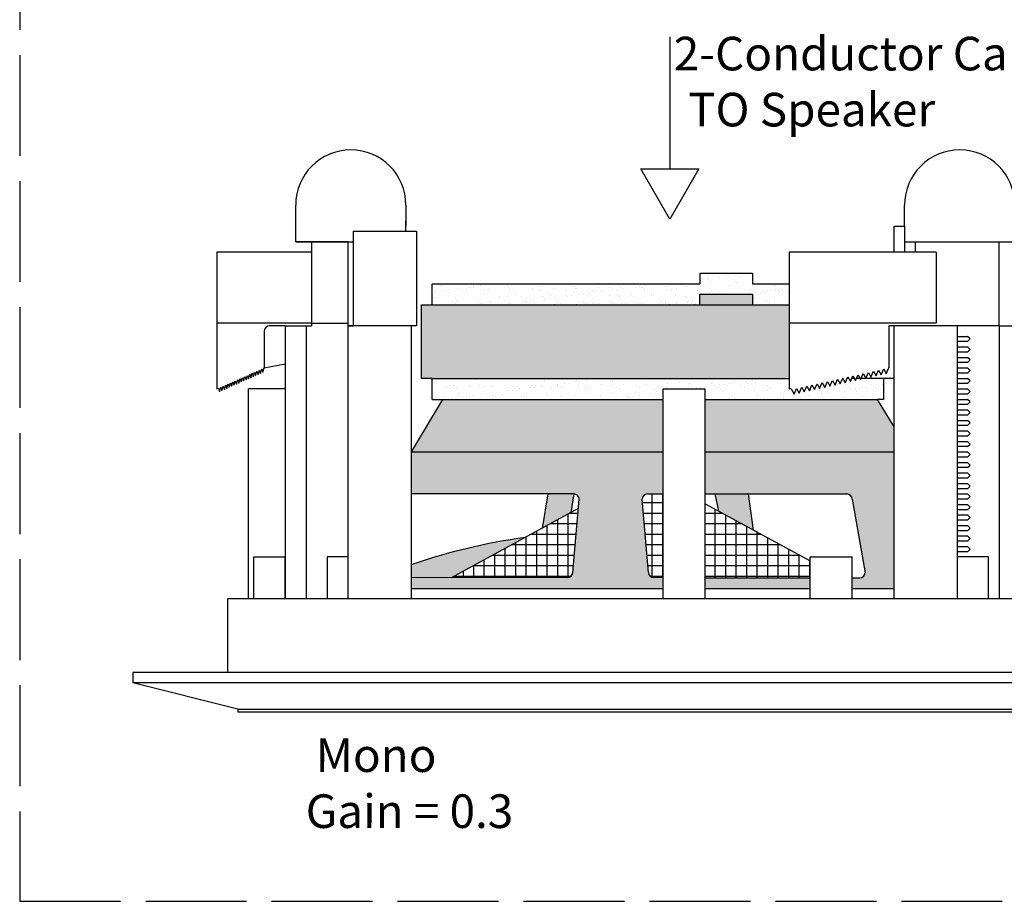
# Model space of a CAD drawing. Units: inches. Extents: x -48.9 to 27.9, y -180.3 to -159.4.
# Drawn here: x -5.8 to 0, y -180.3 to -175.1 of the extents above; entities that cross this region are included whole.
import ezdxf

# ---------------------------------------------------------------- set-up
doc = ezdxf.new("R2010")
doc.units = ezdxf.units.IN
doc.header["$MEASUREMENT"] = 0
doc.linetypes.add('ACAD_ISO02W100', pattern=[15, 12, -3])
doc.styles.get("Standard").update_dxf_attribs({"font": 'Eurosti.TTF'})
pattern_1 = [(37.5, (2.42974, -185.53011), (-0.00314967, 0.0963412), [0, -0.076, 0, -0.085, 0, -0.08125]), (7.5, (2.42974, -185.53011), (0.0884888, 0.1411073), [0, -0.041, 0, -0.0685, 0, -0.02625]), (327.5, (2.36824, -185.53011), (0.1557071, 0.00028295), [0, -0.025, 0, -0.09, 0, -0.1175]), (317.5, (2.36824, -185.53011), (0.1503063, 0.0438838), [0, -0.0125, 0, -0.059, 0, -0.0675])]

msp = doc.modelspace()

# ---------------------------------------------------------------- hatches: boundary and pattern name
h = msp.add_hatch()
h.set_pattern_fill('AR-SAND', color=256, scale=0.05, style=0)
h.set_pattern_definition(pattern_1)
h.paths.add_polyline_path([(-1.787, -176.7908), (-1.787, -176.7283), (-1.4745, -176.7283), (-1.4745, -176.7908), (-1.2558, -176.7908), (-1.2558, -176.6658), (-1.4745, -176.6658), (-1.4745, -176.6033), (-1.787, -176.6033), (-1.787, -176.6658), (-3.3808, -176.6658), (-3.3808, -176.7908)])
for color, points in [(7, [(-1.787, -176.7283), (-1.787, -176.7908), (-1.4745, -176.7908), (-1.4745, -176.7283)]), (252, [(-1.2558, -177.2283), (-1.2558, -176.7908), (-3.4433, -176.7908), (-3.4433, -177.2283), (-3.3808, -177.2283)]), (251, [(-2.5551, -178.0276), (-2.537, -177.9158), (-2.6913, -177.9158), (-2.7266, -178.1209)]), (251, [(-1.6983, -177.9158), (-1.6755, -178.0179), (-1.4682, -178.1307), (-1.4983, -177.9158)]), (251, [(-3.5058, -178.337), (-3.5058, -178.4158), (-3.2678, -178.4154), (-2.8271, -178.1756, 0.049207)])]:
    msp.add_hatch(color=color).paths.add_polyline_path(points)
h = msp.add_hatch()
h.set_pattern_fill('AR-SAND', color=256, scale=0.05, style=0)
h.set_pattern_definition(pattern_1)
h.paths.add_polyline_path([(-1.2558, -177.2283), (-3.3808, -177.2283), (-3.3808, -177.3533), (-3.3183, -177.3533), (-2.0058, -177.3533), (-2.0058, -177.2908), (-1.7558, -177.2908), (-1.7558, -177.3533), (-0.7294, -177.3533), (-0.6933, -177.3533), (-0.6933, -177.2283), (-0.8271, -177.2283), (-0.8298, -177.2343), (-0.8331, -177.2283), (-0.8547, -177.2283), (-0.8603, -177.2411), (-0.8673, -177.2283), (-0.8822, -177.2283), (-0.8908, -177.2479), (-0.9015, -177.2283), (-0.9097, -177.2283), (-0.9213, -177.2547), (-0.9358, -177.2283), (-0.9372, -177.2283), (-0.9518, -177.2615), (-0.9671, -177.2336), (-0.9823, -177.2682), (-0.9976, -177.2404), (-1.0128, -177.275), (-1.0281, -177.2472), (-1.0433, -177.2818), (-1.0586, -177.2539), (-1.0739, -177.2886), (-1.0891, -177.2607), (-1.1044, -177.2954), (-1.1196, -177.2675), (-1.1349, -177.3021), (-1.1501, -177.2743), (-1.1654, -177.3089), (-1.1806, -177.2811), (-1.1959, -177.3157), (-1.2111, -177.2878), (-1.2264, -177.3225), (-1.2441, -177.29), (-1.2558, -177.2908)])
h = msp.add_hatch(color=251)
h.paths.add_polyline_path([(-2.0058, -177.6658), (-2.0058, -177.3533), (-3.3183, -177.3533), (-3.5058, -177.6658)])
h.paths.add_polyline_path([(-0.6308, -177.6658), (-0.6308, -177.5177), (-0.7294, -177.3533), (-1.7558, -177.3533), (-1.7558, -177.6658)])
h = msp.add_hatch(color=251)
h.paths.add_polyline_path([(-2.1303, -177.9525, -0.466308), (-2.0995, -177.9158), (-2.0058, -177.9158), (-2.0058, -177.6658), (-3.5058, -177.6658), (-3.5058, -177.9158), (-2.537, -177.9158, -0.414214), (-2.5058, -177.9471), (-2.5439, -178.3829, -0.413166), (-2.575, -178.4141), (-3.5058, -178.4158), (-3.5058, -178.4783), (-2.0058, -178.4783), (-2.0058, -178.4158), (-2.0614, -178.4141, -0.36397), (-2.0922, -178.3883)])
h.paths.add_polyline_path([(-1.1308, -178.4783), (-1.1308, -178.4158), (-1.7558, -178.4158), (-1.7558, -178.4783)], flags=17)
h.paths.add_polyline_path([(-1.7558, -177.6658), (-1.7558, -177.9158), (-0.912, -177.9158, -0.315299), (-0.8827, -177.9364), (-0.8055, -178.3739, -0.520567), (-0.8349, -178.4158), (-0.8808, -178.4158), (-0.8808, -178.4783), (-0.6308, -178.4783), (-0.6308, -177.6658)])
h = msp.add_hatch()
h.set_pattern_fill('NET', color=256, scale=0.5, style=0)
h.set_pattern_definition([(0, (2.42974, -185.530107), (0, 0.0625), []), (90, (2.42974, -185.530107), (-0.0625, 4e-18), [])])
h.paths.add_polyline_path([(-2.5107, -178.0034), (-3.2678, -178.4154), (-2.575, -178.4141, 0.413166), (-2.5439, -178.3829)])
h.paths.add_polyline_path([(-2.0058, -177.9158), (-2.0995, -177.9158, 0.466308), (-2.1303, -177.9525), (-2.0922, -178.3883, 0.36397), (-2.0614, -178.4141), (-2.0058, -178.4158)])
h.paths.add_polyline_path([(-1.7558, -178.4158), (-1.1308, -178.4158), (-1.1308, -178.3143), (-1.7558, -177.9742)])

# ---------------------------------------------------------------- linework, layer by layer
for p, q in [((-1.9656, -175.196), (-1.9656, -175.9818)), ((-4.1933, -176.3221), (-4.1933, -176.1971)), ((-3.537, -176.1971), (-3.537, -176.3221)), ((-0.5683, -176.3221), (-0.5683, -176.1971)), ((-4.1933, -176.4158), (-4.1933, -176.2908)), ((-3.537, -176.3533), (-3.537, -176.2908)), ((-0.6308, -176.4783), (-0.6308, -176.3221)), ((-0.6308, -176.3221), (-0.5683, -176.3221)), ((-0.5683, -176.3221), (-0.5683, -176.4783)), ((-3.8495, -176.9158), (-3.8495, -176.3533)), ((-3.8495, -176.3533), (-3.4745, -176.3533)), ((-3.4745, -176.3533), (-3.4745, -176.9158)), ((-3.8808, -176.4158), (-4.1933, -176.4158)), ((-4.1933, -176.4158), (-4.0683, -176.4158)), ((-4.1933, -176.4158), (-3.8495, -176.4158)), ((-4.0995, -176.4158), (-4.0995, -176.4783)), ((-3.8808, -176.9158), (-3.8808, -176.4158)), ((-3.8808, -176.4158), (-3.8495, -176.4158)), ((-0.5683, -176.4158), (-0.0058, -176.4158)), ((-0.5683, -176.4158), (0.088, -176.4158)), ((-0.5058, -176.4158), (-0.5058, -176.4783)), ((-0.0058, -176.9158), (-0.0058, -176.4158)), ((-4.287, -176.4783), (-4.662, -176.4783)), ((-4.662, -176.4783), (-4.662, -177.2908)), ((-4.0995, -176.4783), (-4.287, -176.4783)), ((-0.3808, -176.4783), (-1.2558, -176.4783)), ((-1.2558, -176.4783), (-1.2558, -177.2908)), ((-1.787, -176.6033), (-1.4745, -176.6033)), ((-1.787, -176.6033), (-1.787, -176.6658)), ((-1.4745, -176.6033), (-1.4745, -176.6658)), ((-3.3808, -176.7908), (-3.3808, -176.6658)), ((-3.3808, -176.6658), (-1.787, -176.6658)), ((-1.4745, -176.6658), (-1.2558, -176.6658)), ((-1.787, -176.7908), (-1.787, -176.7283)), ((-1.787, -176.7283), (-1.4745, -176.7283)), ((-1.4745, -176.7283), (-1.4745, -176.7908)), ((-3.4433, -177.2283), (-3.4433, -176.7908)), ((-3.4433, -176.7908), (-1.2558, -176.7908)), ((-4.0995, -176.9002), (-4.662, -176.9002)), ((-4.0995, -176.9002), (-4.0995, -176.9158)), ((-4.0995, -176.9002), (-3.8808, -176.9002)), ((-0.3808, -176.9002), (-1.2558, -176.9002)), ((-4.3808, -176.9471), (-4.3808, -177.1658)), ((-4.2558, -176.9158), (-4.3495, -176.9158)), ((-4.2558, -176.9158), (-4.2558, -178.5408)), ((-4.2558, -176.9158), (-4.1308, -176.9158)), ((-4.1308, -176.9158), (-4.1308, -178.5408)), ((-4.1308, -176.9158), (-4.0995, -176.9158)), ((-3.8808, -178.5408), (-3.8808, -176.9158)), ((-3.5058, -176.9158), (-3.8808, -176.9158)), ((-3.8808, -176.9158), (-3.8495, -176.9158)), ((-3.5058, -176.9158), (-3.6308, -176.9158)), ((-3.5058, -176.9158), (-3.5058, -178.5408)), ((-3.4745, -176.9158), (-3.5058, -176.9158)), ((-0.3808, -176.9158), (-0.662, -176.9158)), ((-0.662, -176.9158), (-0.662, -177.1658)), ((-0.6308, -178.5408), (-0.6308, -176.9158)), ((-0.2558, -176.9158), (-0.6308, -176.9158)), ((-0.2558, -176.9158), (-0.3808, -176.9158)), ((-0.2558, -176.9158), (-0.2558, -178.5408)), ((-0.0058, -176.9158), (-0.2558, -176.9158)), ((-0.2558, -176.9158), (-0.2558, -176.9783)), ((-0.0058, -176.9158), (-0.0058, -178.5408)), ((-0.0058, -176.9158), (0.1192, -176.9158)), ((-0.2558, -176.9783), (-0.1933, -176.9783)), ((-0.1933, -177.0096), (-0.2558, -177.0096)), ((-0.1776, -176.9939), (-0.1933, -176.9783)), ((-0.1933, -177.0096), (-0.1776, -176.9939)), ((-0.2558, -177.0408), (-0.1933, -177.0408)), ((-0.2558, -177.0408), (-0.1933, -177.0408)), ((-0.1933, -177.0721), (-0.2558, -177.0721)), ((-0.1933, -177.0721), (-0.2558, -177.0721)), ((-0.1776, -177.0564), (-0.1933, -177.0408)), ((-0.1776, -177.0564), (-0.1933, -177.0408)), ((-0.1933, -177.0721), (-0.1776, -177.0564)), ((-0.1933, -177.0721), (-0.1776, -177.0564)), ((-4.3808, -177.1658), (-4.2558, -177.141)), ((-0.2558, -177.1033), (-0.1933, -177.1033)), ((-0.2558, -177.1033), (-0.1933, -177.1033)), ((-0.1933, -177.1346), (-0.2558, -177.1346)), ((-0.1933, -177.1346), (-0.2558, -177.1346)), ((-0.1776, -177.1189), (-0.1933, -177.1033)), ((-0.1776, -177.1189), (-0.1933, -177.1033)), ((-0.1933, -177.1346), (-0.1776, -177.1189)), ((-0.1933, -177.1346), (-0.1776, -177.1189)), ((-4.4746, -177.2305), (-4.4668, -177.204)), ((-4.4668, -177.204), (-4.4602, -177.2242)), ((-4.4602, -177.2242), (-4.4524, -177.1977)), ((-4.4524, -177.1977), (-4.4459, -177.2178)), ((-4.4459, -177.2178), (-4.4381, -177.1913)), ((-4.4381, -177.1913), (-4.4316, -177.2114)), ((-4.4316, -177.2114), (-4.4238, -177.1849)), ((-4.4238, -177.1849), (-4.4172, -177.205)), ((-4.4172, -177.205), (-4.4094, -177.1786)), ((-4.4094, -177.1786), (-4.4029, -177.1987)), ((-4.4029, -177.1987), (-4.3951, -177.1722)), ((-4.3951, -177.1722), (-4.3886, -177.1923)), ((-4.3886, -177.1923), (-4.3808, -177.1658)), ((-0.8298, -177.2343), (-0.8146, -177.1997)), ((-0.8146, -177.1997), (-0.7993, -177.2276)), ((-0.7993, -177.2276), (-0.784, -177.1929)), ((-0.784, -177.1929), (-0.7688, -177.2208)), ((-0.7688, -177.2208), (-0.7535, -177.1861)), ((-0.7535, -177.1861), (-0.7383, -177.214)), ((-0.7383, -177.214), (-0.723, -177.1794)), ((-0.723, -177.1794), (-0.7078, -177.2072)), ((-0.7078, -177.2072), (-0.6925, -177.1726)), ((-0.6925, -177.1726), (-0.6773, -177.2005)), ((-0.6773, -177.2005), (-0.662, -177.1658)), ((-0.2558, -177.1658), (-0.1933, -177.1658)), ((-0.2558, -177.1658), (-0.1933, -177.1658)), ((-0.1933, -177.1971), (-0.2558, -177.1971)), ((-0.1933, -177.1971), (-0.2558, -177.1971)), ((-0.1776, -177.1814), (-0.1933, -177.1658)), ((-0.1776, -177.1814), (-0.1933, -177.1658)), ((-0.1933, -177.1971), (-0.1776, -177.1814)), ((-0.1933, -177.1971), (-0.1776, -177.1814)), ((-4.6036, -177.2879), (-4.5958, -177.2614)), ((-4.5958, -177.2614), (-4.5893, -177.2815)), ((-4.5893, -177.2815), (-4.5815, -177.255)), ((-4.5815, -177.255), (-4.5749, -177.2751)), ((-4.5749, -177.2751), (-4.5671, -177.2486)), ((-4.5671, -177.2486), (-4.5606, -177.2688)), ((-4.5606, -177.2688), (-4.5528, -177.2423)), ((-4.5528, -177.2423), (-4.5463, -177.2624)), ((-4.5463, -177.2624), (-4.5385, -177.2359)), ((-4.5385, -177.2359), (-4.5319, -177.256)), ((-4.5319, -177.256), (-4.5241, -177.2295)), ((-4.5241, -177.2295), (-4.5176, -177.2496)), ((-4.5176, -177.2496), (-4.5098, -177.2232)), ((-4.5098, -177.2232), (-4.5032, -177.2433)), ((-4.5032, -177.2433), (-4.4955, -177.2168)), ((-4.4955, -177.2168), (-4.4889, -177.2369)), ((-4.4889, -177.2369), (-4.4811, -177.2104)), ((-4.4811, -177.2104), (-4.4746, -177.2305)), ((-3.3808, -177.2283), (-3.4433, -177.2283)), ((-3.3808, -177.3533), (-3.3808, -177.2283)), ((-3.3808, -177.2283), (-1.2558, -177.2283)), ((-1.1044, -177.2954), (-1.0891, -177.2607)), ((-1.0891, -177.2607), (-1.0739, -177.2886)), ((-1.0739, -177.2886), (-1.0586, -177.2539)), ((-1.0586, -177.2539), (-1.0433, -177.2818)), ((-1.0433, -177.2818), (-1.0281, -177.2472)), ((-1.0281, -177.2472), (-1.0128, -177.275)), ((-1.0128, -177.275), (-0.9976, -177.2404)), ((-0.9976, -177.2404), (-0.9823, -177.2682)), ((-0.9823, -177.2682), (-0.9671, -177.2336)), ((-0.9671, -177.2336), (-0.9518, -177.2615)), ((-0.9518, -177.2615), (-0.9366, -177.2268)), ((-0.9358, -177.2283), (-0.9372, -177.2283)), ((-0.9366, -177.2268), (-0.9213, -177.2547)), ((-0.9213, -177.2547), (-0.9061, -177.22)), ((-0.9015, -177.2283), (-0.9097, -177.2283)), ((-0.9061, -177.22), (-0.8908, -177.2479)), ((-0.8908, -177.2479), (-0.8756, -177.2133)), ((-0.8673, -177.2283), (-0.8822, -177.2283)), ((-0.8756, -177.2133), (-0.8603, -177.2411)), ((-0.8603, -177.2411), (-0.8451, -177.2065)), ((-0.8331, -177.2283), (-0.8547, -177.2283)), ((-0.8451, -177.2065), (-0.8298, -177.2343)), ((-0.6933, -177.2283), (-0.8271, -177.2283)), ((-0.6933, -177.2283), (-0.6933, -177.3533)), ((-0.6308, -177.2283), (-0.6933, -177.2283)), ((-0.2558, -177.2283), (-0.1933, -177.2283)), ((-0.2558, -177.2283), (-0.1933, -177.2283)), ((-0.1933, -177.2596), (-0.2558, -177.2596)), ((-0.1933, -177.2596), (-0.2558, -177.2596)), ((-0.1776, -177.2439), (-0.1933, -177.2283)), ((-0.1776, -177.2439), (-0.1933, -177.2283)), ((-0.1933, -177.2596), (-0.1776, -177.2439)), ((-0.1933, -177.2596), (-0.1776, -177.2439)), ((-4.662, -177.2908), (-4.6531, -177.2869)), ((-4.6531, -177.2869), (-4.6466, -177.307)), ((-4.6466, -177.307), (-4.6388, -177.2805)), ((-4.6388, -177.2805), (-4.6323, -177.3006)), ((-4.6323, -177.3006), (-4.6245, -177.2741)), ((-4.6245, -177.2741), (-4.6179, -177.2942)), ((-4.6179, -177.2942), (-4.6101, -177.2677)), ((-4.6101, -177.2677), (-4.6036, -177.2879)), ((-2.0058, -178.5408), (-2.0058, -177.2908)), ((-2.0058, -177.2908), (-1.7558, -177.2908)), ((-1.7558, -178.5408), (-1.7558, -177.2908)), ((-1.2441, -177.29), (-1.2558, -177.2908)), ((-1.2441, -177.29), (-1.2264, -177.3225)), ((-1.2264, -177.3225), (-1.2111, -177.2878)), ((-1.2111, -177.2878), (-1.1959, -177.3157)), ((-1.1959, -177.3157), (-1.1806, -177.2811)), ((-1.1806, -177.2811), (-1.1654, -177.3089)), ((-1.1654, -177.3089), (-1.1501, -177.2743)), ((-1.1501, -177.2743), (-1.1349, -177.3021)), ((-1.1349, -177.3021), (-1.1196, -177.2675)), ((-1.1196, -177.2675), (-1.1044, -177.2954)), ((-0.2558, -177.2908), (-0.1933, -177.2908)), ((-0.2558, -177.2908), (-0.1933, -177.2908)), ((-0.1933, -177.3221), (-0.2558, -177.3221)), ((-0.1933, -177.3221), (-0.2558, -177.3221)), ((-0.1776, -177.3064), (-0.1933, -177.2908)), ((-0.1776, -177.3064), (-0.1933, -177.2908)), ((-0.1933, -177.3221), (-0.1776, -177.3064)), ((-0.1933, -177.3221), (-0.1776, -177.3064)), ((-3.3183, -177.3533), (-3.5058, -177.6658)), ((-3.3808, -177.3533), (-3.3183, -177.3533)), ((-0.6308, -177.5177), (-0.7294, -177.3533)), ((-0.6933, -177.3533), (-0.7294, -177.3533)), ((-0.2558, -177.3533), (-0.1933, -177.3533)), ((-0.2558, -177.3533), (-0.1933, -177.3533)), ((-0.1776, -177.3689), (-0.1933, -177.3533)), ((-0.1776, -177.3689), (-0.1933, -177.3533)), ((-0.1933, -177.3846), (-0.1776, -177.3689)), ((-0.1933, -177.3846), (-0.1776, -177.3689)), ((-0.1933, -177.3846), (-0.2558, -177.3846)), ((-0.1933, -177.3846), (-0.2558, -177.3846)), ((-0.2558, -177.4158), (-0.1933, -177.4158)), ((-0.2558, -177.4158), (-0.1933, -177.4158)), ((-0.1776, -177.4314), (-0.1933, -177.4158)), ((-0.1776, -177.4314), (-0.1933, -177.4158)), ((-0.1933, -177.4471), (-0.1776, -177.4314)), ((-0.1933, -177.4471), (-0.1776, -177.4314)), ((-0.1933, -177.4471), (-0.2558, -177.4471)), ((-0.1933, -177.4471), (-0.2558, -177.4471)), ((-0.2558, -177.4783), (-0.1933, -177.4783)), ((-0.2558, -177.4783), (-0.1933, -177.4783)), ((-0.1776, -177.4939), (-0.1933, -177.4783)), ((-0.1776, -177.4939), (-0.1933, -177.4783)), ((-0.1933, -177.5096), (-0.1776, -177.4939)), ((-0.1933, -177.5096), (-0.1776, -177.4939)), ((-0.1933, -177.5096), (-0.2558, -177.5096)), ((-0.1933, -177.5096), (-0.2558, -177.5096)), ((-0.2558, -177.5408), (-0.1933, -177.5408)), ((-0.2558, -177.5408), (-0.1933, -177.5408)), ((-0.1776, -177.5564), (-0.1933, -177.5408)), ((-0.1776, -177.5564), (-0.1933, -177.5408)), ((-0.1933, -177.5721), (-0.1776, -177.5564)), ((-0.1933, -177.5721), (-0.1776, -177.5564)), ((-0.1933, -177.5721), (-0.2558, -177.5721)), ((-0.1933, -177.5721), (-0.2558, -177.5721)), ((-0.2558, -177.6033), (-0.1933, -177.6033)), ((-0.2558, -177.6033), (-0.1933, -177.6033)), ((-0.1776, -177.6189), (-0.1933, -177.6033)), ((-0.1776, -177.6189), (-0.1933, -177.6033)), ((-0.1933, -177.6346), (-0.2558, -177.6346)), ((-0.1933, -177.6346), (-0.2558, -177.6346)), ((-0.2558, -177.6658), (-0.1933, -177.6658)), ((-0.2558, -177.6658), (-0.1933, -177.6658)), ((-0.1933, -177.6346), (-0.1776, -177.6189)), ((-0.1933, -177.6346), (-0.1776, -177.6189)), ((-0.1776, -177.6814), (-0.1933, -177.6658)), ((-0.1776, -177.6814), (-0.1933, -177.6658)), ((-0.1933, -177.6971), (-0.2558, -177.6971)), ((-0.1933, -177.6971), (-0.2558, -177.6971)), ((-0.2558, -177.7283), (-0.1933, -177.7283)), ((-0.2558, -177.7283), (-0.1933, -177.7283)), ((-0.1933, -177.6971), (-0.1776, -177.6814)), ((-0.1933, -177.6971), (-0.1776, -177.6814)), ((-0.1776, -177.7439), (-0.1933, -177.7283)), ((-0.1776, -177.7439), (-0.1933, -177.7283)), ((-0.1933, -177.7596), (-0.2558, -177.7596)), ((-0.1933, -177.7596), (-0.2558, -177.7596)), ((-0.2558, -177.7908), (-0.1933, -177.7908)), ((-0.2558, -177.7908), (-0.1933, -177.7908)), ((-0.1933, -177.7596), (-0.1776, -177.7439)), ((-0.1933, -177.7596), (-0.1776, -177.7439)), ((-0.1776, -177.8064), (-0.1933, -177.7908)), ((-0.1776, -177.8064), (-0.1933, -177.7908)), ((-0.1933, -177.8221), (-0.2558, -177.8221)), ((-0.1933, -177.8221), (-0.2558, -177.8221)), ((-0.1933, -177.8221), (-0.1776, -177.8064)), ((-0.1933, -177.8221), (-0.1776, -177.8064)), ((-0.2558, -177.8533), (-0.1933, -177.8533)), ((-0.2558, -177.8533), (-0.1933, -177.8533)), ((-0.1933, -177.8846), (-0.2558, -177.8846)), ((-0.1933, -177.8846), (-0.2558, -177.8846)), ((-0.1776, -177.8689), (-0.1933, -177.8533)), ((-0.1776, -177.8689), (-0.1933, -177.8533)), ((-0.1933, -177.8846), (-0.1776, -177.8689)), ((-0.1933, -177.8846), (-0.1776, -177.8689)), ((-2.6913, -177.9158), (-2.7266, -178.1209)), ((-0.2558, -177.9158), (-0.1933, -177.9158)), ((-0.2558, -177.9158), (-0.1933, -177.9158)), ((-0.1933, -177.9471), (-0.2558, -177.9471)), ((-0.1933, -177.9471), (-0.2558, -177.9471)), ((-0.1776, -177.9314), (-0.1933, -177.9158)), ((-0.1776, -177.9314), (-0.1933, -177.9158)), ((-0.1933, -177.9471), (-0.1776, -177.9314)), ((-0.1933, -177.9471), (-0.1776, -177.9314)), ((-2.5107, -178.0034), (-3.2685, -178.4158)), ((-1.7558, -177.9742), (-1.1308, -178.3143)), ((-0.2558, -177.9783), (-0.1933, -177.9783)), ((-0.2558, -177.9783), (-0.1933, -177.9783)), ((-0.1933, -178.0096), (-0.2558, -178.0096)), ((-0.1933, -178.0096), (-0.2558, -178.0096)), ((-0.1776, -177.9939), (-0.1933, -177.9783)), ((-0.1776, -177.9939), (-0.1933, -177.9783)), ((-0.1933, -178.0096), (-0.1776, -177.9939)), ((-0.1933, -178.0096), (-0.1776, -177.9939)), ((-0.2558, -178.0408), (-0.1933, -178.0408)), ((-0.2558, -178.0408), (-0.1933, -178.0408)), ((-0.1933, -178.0721), (-0.2558, -178.0721)), ((-0.1933, -178.0721), (-0.2558, -178.0721)), ((-0.1776, -178.0564), (-0.1933, -178.0408)), ((-0.1776, -178.0564), (-0.1933, -178.0408)), ((-0.1933, -178.0721), (-0.1776, -178.0564)), ((-0.1933, -178.0721), (-0.1776, -178.0564)), ((-0.2558, -178.1033), (-0.1933, -178.1033)), ((-0.2558, -178.1033), (-0.1933, -178.1033)), ((-0.1933, -178.1346), (-0.2558, -178.1346)), ((-0.1933, -178.1346), (-0.2558, -178.1346)), ((-0.1776, -178.1189), (-0.1933, -178.1033)), ((-0.1776, -178.1189), (-0.1933, -178.1033)), ((-0.1933, -178.1346), (-0.1776, -178.1189)), ((-0.1933, -178.1346), (-0.1776, -178.1189)), ((-0.2558, -178.1658), (-0.1933, -178.1658)), ((-0.2558, -178.1658), (-0.1933, -178.1658)), ((-0.1933, -178.1971), (-0.2558, -178.1971)), ((-0.1933, -178.1971), (-0.2558, -178.1971)), ((-0.1776, -178.1814), (-0.1933, -178.1658)), ((-0.1776, -178.1814), (-0.1933, -178.1658)), ((-0.1933, -178.1971), (-0.1776, -178.1814)), ((-0.1933, -178.1971), (-0.1776, -178.1814)), ((-0.2558, -178.2283), (-0.1933, -178.2283)), ((-0.2558, -178.2283), (-0.1933, -178.2283)), ((-0.1933, -178.2596), (-0.2558, -178.2596)), ((-0.1933, -178.2596), (-0.2558, -178.2596)), ((-0.1776, -178.2439), (-0.1933, -178.2283)), ((-0.1776, -178.2439), (-0.1933, -178.2283)), ((-0.1933, -178.2596), (-0.1776, -178.2439)), ((-0.1933, -178.2596), (-0.1776, -178.2439)), ((-4.4433, -178.5408), (-4.4433, -178.2908)), ((-4.4433, -178.2908), (-4.2558, -178.2908)), ((-4.2558, -178.5408), (-4.2558, -178.2908)), ((-3.8808, -178.2908), (-4.0058, -178.2908)), ((-4.0058, -178.2908), (-4.0058, -178.5408)), ((-1.1308, -178.5408), (-1.1308, -178.2908)), ((-1.1308, -178.2908), (-0.8808, -178.2908)), ((-0.8808, -178.5408), (-0.8808, -178.2908)), ((-0.0683, -178.2908), (-0.2558, -178.2908)), ((-0.0683, -178.5408), (-0.0683, -178.2908)), ((-1.7558, -178.4783), (-1.7558, -178.4158)), ((-3.5058, -178.4783), (-2.0058, -178.4783)), ((-1.7558, -178.4783), (-1.1308, -178.4783)), ((-0.8808, -178.4783), (-0.6308, -178.4783)), ((0.8379, -178.5408), (-4.5994, -178.5408)), ((-4.5994, -178.5408), (-4.5994, -178.9783)), ((-4.4433, -178.5408), (-4.4745, -178.5408)), ((1.4005, -178.9783), (-5.162, -178.9783)), ((-5.162, -178.9783), (-5.162, -179.0408)), ((1.4005, -179.0408), (-5.162, -179.0408)), ((-4.537, -179.1971), (-5.162, -179.0408)), ((-4.537, -179.1971), (0.7755, -179.1971)), ((-4.537, -179.1971), (-4.537, -179.2127)), ((-4.537, -179.2127), (0.7755, -179.2127))]:
    msp.add_line(p, q)
at = {"color": 254}
for p, q in [((-4.0995, -176.4783), (-4.0995, -176.9002)), ((-0.3808, -176.4783), (-0.3808, -176.9002)), ((-3.3183, -177.3533), (-2.0058, -177.3533)), ((-1.7558, -177.3533), (-0.7294, -177.3533)), ((-3.5058, -177.6658), (-2.0058, -177.6658)), ((-1.7558, -177.6658), (-0.6308, -177.6658)), ((-2.537, -177.9158), (-3.5058, -177.9158)), ((-2.537, -177.9158), (-2.5551, -178.0276)), ((-2.5439, -178.3829), (-2.5058, -177.9471)), ((-2.0926, -178.3829), (-2.1308, -177.9471)), ((-2.0995, -177.9158), (-2.0058, -177.9158)), ((-2.0995, -177.9158), (-2.0058, -177.9158)), ((-1.7558, -177.9158), (-0.912, -177.9158)), ((-1.6983, -177.9158), (-1.6755, -178.0179)), ((-1.4682, -178.1307), (-1.4983, -177.9158)), ((-0.8808, -177.9471), (-0.8036, -178.3846)), ((-2.5752, -178.4141), (-3.5058, -178.4158)), ((-2.0058, -178.4158), (-2.0614, -178.4141)), ((-1.7558, -178.4158), (-1.1308, -178.4158)), ((-0.8808, -178.4158), (-0.8349, -178.4158))]:
    msp.add_line(p, q, dxfattribs=at)
at = {"color": 251, "true_color": 0x4d4d4d}
for p in [(-4.4745, -178.5408), (-4.2558, -177.2908)]:
    msp.add_line(p, (-4.4746, -177.2908), dxfattribs=at)
at = {"linetype": 'ACAD_ISO02W100', "ltscale": 0.05}
msp.add_lwpolyline([(-5.8364, -180.3396), (1.9388, -180.3396), (1.9388, -172.3045), (-5.8364, -172.3045)], close=True, dxfattribs=at)
msp.add_lwpolyline([(-1.9656, -176.2804), (-2.138, -175.9818), (-1.7933, -175.9818)], close=True)
for centre, radius, start, end in [((-3.8651, -176.1971), 0.3281, 0, 180), ((-0.2401, -176.1971), 0.3281, 0, 180), ((-4.3495, -176.9471), 0.0312, 90, 180), ((-2.3486, -181.6958), 3.5525, 97.74126, 109.00953)]:
    msp.add_arc(centre, radius, start, end)
at = {"color": 254}
for centre, start, end in [((-2.537, -177.9471), 0, 90), ((-2.0995, -177.9471), 90, 180), ((-0.912, -177.9471), 0, 90), ((-2.5752, -178.3829), 270, 0), ((-2.0614, -178.3829), 180, 270), ((-0.8349, -178.3846), 270, 0)]:
    msp.add_arc(centre, 0.0312, start, end, dxfattribs=at)

# ---------------------------------------------------------------- texts
at = {"char_height": 0.2, "attachment_point": 1}
for s, width, heights, insert in [('\\pi0.11431;{\\Q0.1;2-Conductor Cable\\P\\pi0.54141;TO Speaker}', 2.518054, [0], (-1.9656, -175.196)), ('\\pi2.3147;{\\Q0.1;Mono\\P\\pi2.0159;Gain = 0.3}', 5.3125, [1.2131], (-4.537, -179.37))]:
    msp.add_mtext_dynamic_manual_height_columns(s, width=width, gutter_width=1, heights=heights, dxfattribs=dict(at, insert=insert))

doc.saveas('drawing.dxf')
